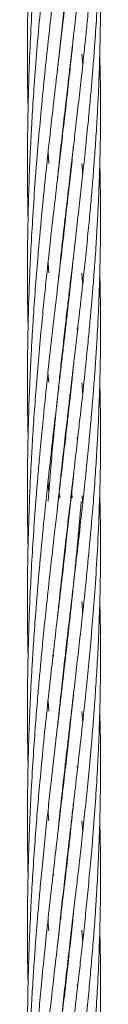
# Model space of a CAD drawing. Units: millimetres. Extents: x -312 to 891, y -148 to 515.
# Drawn here: x 439 to 440, y 324 to 340 of the extents above; entities that cross this region are included whole.
import ezdxf

# ---------------------------------------------------------------- set-up
doc = ezdxf.new("R2010")
doc.units = ezdxf.units.MM

msp = doc.modelspace()

# ---------------------------------------------------------------- linework, layer by layer
at = {"color": 7, "linetype": 'Continuous', "lineweight": 15}
for p, q in [((440.176, 339.771), (440.19, 339.589)), ((439.906, 338.909), (439.91, 338.877)), ((439.906, 338.842), (439.902, 338.875)), ((439.634, 337.975), (439.621, 338.144)), ((440.008, 337.96), (440.006, 337.976)), ((440.008, 337.991), (440.01, 337.975)), ((440.176, 337.976), (440.19, 337.788)), ((439.906, 337.043), (439.902, 337.076)), ((439.906, 337.11), (439.91, 337.077)), ((439.634, 336.18), (439.621, 336.347)), ((440.008, 336.161), (440.006, 336.178)), ((440.008, 336.194), (440.01, 336.178)), ((439.906, 335.245), (439.902, 335.279)), ((439.906, 335.313), (439.91, 335.279)), ((440.1, 335.28), (440.105, 335.23)), ((439.634, 334.38), (439.62, 334.546)), ((440.008, 334.363), (440.006, 334.38)), ((440.008, 334.396), (440.01, 334.379)), ((439.712, 333.481), (439.707, 333.53)), ((439.906, 333.446), (439.902, 333.481)), ((439.906, 333.515), (439.91, 333.48)), ((440.1, 333.48), (440.105, 333.431)), ((439.634, 332.578), (439.621, 332.748)), ((439.779, 332.354), (439.794, 332.495)), ((439.814, 332.484), (439.804, 332.569)), ((439.806, 332.582), (439.816, 332.493)), ((440.017, 332.489), (440.006, 332.582)), ((440.008, 332.598), (440.019, 332.493)), ((440.18, 332.522), (440.189, 332.405)), ((440.479, 332.226), (440.47, 332.581)), ((439.906, 331.649), (439.902, 331.683)), ((439.906, 331.716), (439.91, 331.682)), ((440.1, 331.681), (440.105, 331.635)), ((440.008, 330.768), (440.006, 330.784)), ((440.008, 330.801), (440.01, 330.786)), ((439.712, 329.886), (439.708, 329.936)), ((439.906, 329.85), (439.902, 329.884)), ((439.906, 329.918), (439.91, 329.885)), ((439.633, 328.987), (439.621, 329.153)), ((440.008, 328.969), (440.006, 328.985)), ((440.008, 329.001), (440.01, 328.985)), ((440.176, 328.981), (440.19, 328.799)), ((439.906, 328.052), (439.902, 328.087)), ((439.906, 328.121), (439.91, 328.086)), ((440.1, 328.088), (440.105, 328.037)), ((440.008, 327.172), (440.006, 327.187)), ((440.008, 327.204), (440.01, 327.188)), ((440.176, 327.188), (440.19, 327.003)), ((439.713, 326.291), (439.708, 326.341)), ((439.906, 326.322), (439.91, 326.288)), ((439.906, 326.255), (439.902, 326.288)), ((440.008, 325.373), (440.006, 325.389)), ((440.008, 325.404), (440.009, 325.388)), ((439.906, 324.524), (439.91, 324.49)), ((439.907, 324.462), (439.903, 324.496)), ((440.1, 324.493), (440.105, 324.442))]:
    msp.add_line(p, q, dxfattribs=at)
for points, knots in [([(439.48, 343.92), (439.471, 343.821), (439.448, 343.556), (439.411, 343.088), (439.37, 342.51), (439.337, 341.92), (439.312, 341.344), (439.294, 340.777), (439.284, 340.205), (439.283, 339.64), (439.286, 339.203), (439.292, 338.95), (439.294, 338.88)], [0, 0, 0, 0, 0.059649, 0.159904, 0.281413, 0.405182, 0.511125, 0.624381, 0.74136, 0.850088, 0.95856, 1, 1, 1, 1]), ([(439.869, 343.912), (439.868, 343.902), (439.841, 343.671), (439.79, 343.235), (439.718, 342.616), (439.654, 342.046), (439.595, 341.508), (439.541, 340.984), (439.488, 340.428), (439.438, 339.851), (439.396, 339.291), (439.364, 338.8), (439.338, 338.329), (439.315, 337.841), (439.298, 337.316), (439.288, 336.837), (439.284, 336.439), (439.283, 336.124), (439.285, 335.822), (439.288, 335.544), (439.292, 335.359), (439.294, 335.284)], [0, 0, 0, 0, 0.0035433, 0.0846225, 0.1568136, 0.225834, 0.2877051, 0.347163, 0.4102614, 0.4820093, 0.5474618, 0.6035582, 0.6507401, 0.7087798, 0.7702557, 0.8299771, 0.8716906, 0.905399, 0.9372931, 0.9744959, 1, 1, 1, 1]), ([(439.66, 343.896), (439.648, 343.789), (439.617, 343.512), (439.566, 343.026), (439.508, 342.439), (439.455, 341.843), (439.41, 341.283), (439.372, 340.74), (439.339, 340.168), (439.313, 339.587), (439.296, 339.039), (439.288, 338.601), (439.284, 338.225), (439.283, 337.877), (439.286, 337.505), (439.29, 337.23), (439.293, 337.085), (439.294, 337.062)], [0, 0, 0, 0, 0.04834, 0.125199, 0.21755, 0.309983, 0.389419, 0.464774, 0.548401, 0.639031, 0.717714, 0.786416, 0.829214, 0.88057, 0.937209, 0.990228, 1, 1, 1, 1]), ([(440.06, 343.863), (440.054, 343.797), (440.029, 343.546), (439.984, 343.126), (439.925, 342.6), (439.866, 342.088), (439.803, 341.547), (439.735, 340.97), (439.67, 340.398), (439.609, 339.844), (439.552, 339.297), (439.498, 338.737), (439.449, 338.173), (439.405, 337.618), (439.368, 337.064), (439.339, 336.55), (439.317, 336.072), (439.301, 335.618), (439.29, 335.173), (439.286, 334.83), (439.284, 334.59), (439.283, 334.433), (439.283, 334.25), (439.285, 334.003), (439.288, 333.738), (439.292, 333.554), (439.294, 333.484)], [0, 0, 0, 0, 0.020504, 0.0768231, 0.1275461, 0.1796826, 0.2307379, 0.2893218, 0.3507573, 0.398868, 0.4507725, 0.5092202, 0.5599826, 0.6120909, 0.6670095, 0.7166312, 0.7569939, 0.8015894, 0.84409, 0.8816664, 0.897522, 0.9111272, 0.9256943, 0.9486202, 0.980205, 1, 1, 1, 1]), ([(439.622, 332.436), (439.637, 332.618), (439.663, 332.949), (439.703, 333.391), (439.736, 333.731), (439.763, 333.997), (439.79, 334.257), (439.821, 334.552), (439.858, 334.892), (439.897, 335.237), (439.934, 335.56), (439.97, 335.868), (440.008, 336.19), (440.049, 336.55), (440.096, 336.953), (440.143, 337.363), (440.19, 337.788), (440.237, 338.229), (440.279, 338.647), (440.313, 339.01), (440.339, 339.304), (440.363, 339.595), (440.403, 340.119), (440.448, 340.854), (440.48, 341.763), (440.486, 342.646), (440.477, 343.302), (440.46, 343.679), (440.456, 343.756)], [0, 0, 0, 0, 0.045397, 0.082399, 0.110669, 0.13084, 0.149557, 0.176397, 0.205711, 0.236133, 0.264616, 0.288743, 0.315646, 0.348159, 0.382604, 0.421075, 0.45625, 0.495202, 0.538374, 0.568312, 0.592866, 0.617738, 0.647136, 0.735215, 0.818642, 0.896545, 0.978959, 1, 1, 1, 1]), ([(439.777, 339.529), (439.778, 339.542), (439.793, 339.689), (439.823, 339.968), (439.879, 340.473), (439.946, 341.059), (440.022, 341.704), (440.092, 342.312), (440.163, 342.929), (440.219, 343.446), (440.251, 343.763), (440.26, 343.858)], [0, 0, 0, 0, 0.008456, 0.098868, 0.188938, 0.351012, 0.499053, 0.633068, 0.773517, 0.932266, 1, 1, 1, 1]), ([(439.778, 337.74), (439.789, 337.84), (439.814, 338.088), (439.858, 338.48), (439.904, 338.895), (439.947, 339.263), (439.987, 339.612), (440.031, 339.99), (440.082, 340.429), (440.138, 340.916), (440.192, 341.405), (440.249, 341.936), (440.304, 342.499), (440.359, 343.135), (440.395, 343.586), (440.409, 343.833), (440.41, 343.854)], [0, 0, 0, 0, 0.046812, 0.117132, 0.185828, 0.244758, 0.293546, 0.35401, 0.427306, 0.507566, 0.592394, 0.668158, 0.77074, 0.874109, 0.989241, 1, 1, 1, 1]), ([(439.779, 335.948), (439.79, 336.054), (439.82, 336.34), (439.869, 336.792), (439.926, 337.285), (439.977, 337.724), (440.022, 338.112), (440.065, 338.477), (440.108, 338.857), (440.153, 339.25), (440.194, 339.624), (440.229, 339.955), (440.262, 340.273), (440.296, 340.615), (440.329, 340.979), (440.359, 341.334), (440.392, 341.769), (440.428, 342.317), (440.457, 342.906), (440.473, 343.401), (440.477, 343.666), (440.479, 343.781)], [0, 0, 0, 0, 0.038753, 0.104321, 0.165782, 0.221048, 0.267779, 0.310661, 0.358601, 0.411106, 0.460191, 0.501213, 0.538186, 0.582855, 0.633291, 0.679726, 0.721261, 0.803123, 0.894886, 0.954457, 1, 1, 1, 1]), ([(440.042, 341.885), (440.031, 341.775), (440.002, 341.493), (439.952, 341.04), (439.895, 340.54), (439.841, 340.078), (439.788, 339.619), (439.729, 339.113), (439.661, 338.516), (439.59, 337.87), (439.523, 337.2), (439.467, 336.592), (439.421, 336.036), (439.387, 335.567), (439.361, 335.144), (439.344, 334.838), (439.333, 334.631), (439.327, 334.493), (439.32, 334.325), (439.31, 334.09), (439.3, 333.762), (439.289, 333.339), (439.283, 332.822), (439.284, 332.285), (439.288, 331.895), (439.293, 331.709), (439.294, 331.682)], [0, 0, 0, 0, 0.034343, 0.088037, 0.140247, 0.188327, 0.228676, 0.279685, 0.340681, 0.407141, 0.471118, 0.537557, 0.58452, 0.632348, 0.673042, 0.706224, 0.720114, 0.732271, 0.745838, 0.768143, 0.79948, 0.83955, 0.888751, 0.946899, 0.992284, 1, 1, 1, 1]), ([(439.794, 332.495), (439.814, 332.683), (439.85, 333.021), (439.9, 333.467), (439.939, 333.801), (439.969, 334.058), (439.995, 334.282), (440.022, 334.515), (440.055, 334.802), (440.093, 335.123), (440.13, 335.456), (440.164, 335.758), (440.199, 336.072), (440.237, 336.429), (440.276, 336.816), (440.312, 337.191), (440.343, 337.543), (440.371, 337.898), (440.399, 338.275), (440.423, 338.651), (440.445, 339.052), (440.464, 339.507), (440.479, 340.043), (440.485, 340.607), (440.483, 341.118), (440.473, 341.434), (440.469, 341.569)], [0, 0, 0, 0, 0.058938, 0.106145, 0.141266, 0.165333, 0.188083, 0.213079, 0.240186, 0.280508, 0.317301, 0.348318, 0.379408, 0.42025, 0.465981, 0.507588, 0.545034, 0.583578, 0.626409, 0.671894, 0.710607, 0.761985, 0.826356, 0.892599, 0.954227, 1, 1, 1, 1]), ([(440.038, 340.049), (440.018, 339.857), (439.966, 339.36), (439.894, 338.738), (439.83, 338.184), (439.784, 337.793), (439.734, 337.357), (439.682, 336.905), (439.636, 336.487), (439.596, 336.113), (439.557, 335.743), (439.514, 335.305), (439.469, 334.814), (439.426, 334.3), (439.396, 333.892), (439.376, 333.584), (439.361, 333.352), (439.346, 333.081), (439.329, 332.742), (439.308, 332.253), (439.291, 331.671), (439.283, 331.05), (439.284, 330.515), (439.288, 330.136), (439.292, 329.937), (439.294, 329.887)], [0, 0, 0, 0, 0.0602998, 0.1553318, 0.1919487, 0.2296151, 0.2743365, 0.3237711, 0.3655187, 0.3992319, 0.4349549, 0.4751688, 0.5280821, 0.5787559, 0.6251362, 0.6464853, 0.6677325, 0.6921798, 0.7247136, 0.7651024, 0.8326969, 0.8918518, 0.9429555, 0.985685, 1, 1, 1, 1]), ([(439.998, 332.514), (440.02, 332.697), (440.058, 333.026), (440.108, 333.461), (440.145, 333.787), (440.173, 334.038), (440.197, 334.257), (440.221, 334.484), (440.25, 334.764), (440.282, 335.079), (440.312, 335.404), (440.339, 335.7), (440.364, 336.007), (440.391, 336.357), (440.416, 336.738), (440.437, 337.107), (440.453, 337.453), (440.467, 337.803), (440.477, 338.176), (440.483, 338.55), (440.484, 338.948), (440.481, 339.35), (440.474, 339.64), (440.47, 339.778)], [0, 0, 0, 0, 0.07275, 0.131047, 0.174454, 0.204243, 0.232404, 0.263325, 0.296839, 0.346673, 0.392156, 0.430507, 0.46893, 0.519407, 0.575935, 0.627369, 0.673659, 0.721296, 0.774232, 0.830454, 0.878312, 0.941816, 1, 1, 1, 1]), ([(440.041, 338.273), (440.034, 338.206), (440.014, 338.011), (439.98, 337.696), (439.937, 337.314), (439.891, 336.912), (439.842, 336.493), (439.796, 336.095), (439.753, 335.727), (439.712, 335.367), (439.669, 334.988), (439.626, 334.604), (439.587, 334.232), (439.555, 333.919), (439.529, 333.657), (439.507, 333.429), (439.482, 333.162), (439.453, 332.829), (439.417, 332.387), (439.381, 331.88), (439.349, 331.349), (439.325, 330.865), (439.308, 330.431), (439.297, 330.05), (439.29, 329.728), (439.286, 329.459), (439.284, 329.18), (439.283, 328.843), (439.286, 328.464), (439.291, 328.204), (439.294, 328.089)], [0, 0, 0, 0, 0.021136, 0.060906, 0.098004, 0.139038, 0.184675, 0.226196, 0.259986, 0.296073, 0.334346, 0.373635, 0.410298, 0.444669, 0.465975, 0.487176, 0.511572, 0.544032, 0.584325, 0.640079, 0.691143, 0.737297, 0.778967, 0.815523, 0.846187, 0.870701, 0.892135, 0.925765, 0.966927, 1, 1, 1, 1]), ([(440.2, 332.489), (440.218, 332.661), (440.252, 332.973), (440.292, 333.388), (440.322, 333.707), (440.343, 333.958), (440.364, 334.205), (440.385, 334.488), (440.408, 334.812), (440.428, 335.138), (440.444, 335.443), (440.457, 335.738), (440.468, 336.053), (440.477, 336.404), (440.483, 336.792), (440.484, 337.187), (440.481, 337.588), (440.474, 337.849), (440.471, 337.98)], [0, 0, 0, 0, 0.091954, 0.166689, 0.223553, 0.264146, 0.302689, 0.357867, 0.418083, 0.479549, 0.53652, 0.585377, 0.641868, 0.709902, 0.778903, 0.855798, 0.927972, 1, 1, 1, 1]), ([(440.037, 336.44), (440.026, 336.335), (439.995, 336.028), (439.95, 335.629), (439.906, 335.246), (439.875, 334.977), (439.843, 334.701), (439.809, 334.407), (439.769, 334.062), (439.719, 333.637), (439.659, 333.107), (439.591, 332.482), (439.525, 331.827), (439.467, 331.198), (439.422, 330.645), (439.387, 330.174), (439.363, 329.791), (439.345, 329.477), (439.33, 329.178), (439.316, 328.839), (439.302, 328.447), (439.291, 328.022), (439.285, 327.59), (439.283, 327.187), (439.285, 326.838), (439.288, 326.55), (439.292, 326.376), (439.293, 326.293)], [0, 0, 0, 0, 0.0329933, 0.0963492, 0.1239682, 0.1511951, 0.1792514, 0.208438, 0.2412715, 0.2840044, 0.3371137, 0.4007075, 0.4700531, 0.5314707, 0.585427, 0.6312494, 0.66817, 0.696134, 0.7215637, 0.7544033, 0.7934016, 0.8342313, 0.8763239, 0.9172746, 0.9500689, 0.9762941, 1, 1, 1, 1]), ([(440.176, 336.178), (440.178, 336.157), (440.183, 336.094), (440.187, 336.031), (440.19, 335.99)], [0, 0, 0, 0, 0.342757, 1, 1, 1, 1]), ([(440.365, 332.424), (440.377, 332.583), (440.399, 332.876), (440.424, 333.278), (440.442, 333.608), (440.454, 333.888), (440.465, 334.174), (440.475, 334.491), (440.481, 334.83), (440.484, 335.148), (440.483, 335.437), (440.481, 335.725), (440.477, 335.971), (440.472, 336.127), (440.471, 336.178)], [0, 0, 0, 0, 0.12567, 0.232598, 0.319704, 0.389078, 0.45604, 0.548133, 0.643281, 0.727973, 0.803026, 0.875244, 0.959045, 1, 1, 1, 1]), ([(440.043, 334.695), (440.032, 334.593), (440.015, 334.423), (439.989, 334.189), (439.967, 333.983), (439.94, 333.74), (439.903, 333.42), (439.855, 333.004), (439.792, 332.463), (439.722, 331.858), (439.651, 331.238), (439.593, 330.694), (439.545, 330.23), (439.509, 329.854), (439.478, 329.523), (439.448, 329.175), (439.414, 328.752), (439.379, 328.249), (439.348, 327.737), (439.325, 327.277), (439.311, 326.916), (439.301, 326.601), (439.293, 326.279), (439.285, 325.876), (439.282, 325.397), (439.285, 324.922), (439.291, 324.621), (439.294, 324.501)], [0, 0, 0, 0, 0.031813, 0.053103, 0.072535, 0.095696, 0.128337, 0.17091, 0.223012, 0.292555, 0.354075, 0.408055, 0.453775, 0.490495, 0.51814, 0.550346, 0.591635, 0.640563, 0.695664, 0.739219, 0.77265, 0.799001, 0.829439, 0.864414, 0.914156, 0.965835, 1, 1, 1, 1]), ([(440.177, 334.379), (440.181, 334.324), (440.186, 334.263), (440.19, 334.202), (440.19, 334.195)], [0, 0, 0, 0, 0.895506, 1, 1, 1, 1]), ([(440.463, 332.331), (440.469, 332.509), (440.479, 332.839), (440.484, 333.293), (440.484, 333.68), (440.479, 334.025), (440.475, 334.255), (440.471, 334.374), (440.471, 334.384)], [0, 0, 0, 0, 0.260181, 0.481637, 0.663387, 0.826615, 0.984797, 1, 1, 1, 1]), ([(440.043, 332.896), (440.029, 332.762), (439.988, 332.374), (439.92, 331.765), (439.842, 331.097), (439.775, 330.519), (439.715, 330.005), (439.657, 329.484), (439.596, 328.933), (439.536, 328.346), (439.486, 327.812), (439.443, 327.317), (439.406, 326.841), (439.372, 326.344), (439.346, 325.892), (439.327, 325.512), (439.313, 325.184), (439.302, 324.836), (439.29, 324.402), (439.283, 323.9), (439.283, 323.376), (439.288, 322.919), (439.297, 322.514), (439.308, 322.15), (439.318, 321.909), (439.322, 321.794)], [0, 0, 0, 0, 0.038332, 0.111258, 0.173767, 0.226398, 0.272264, 0.315904, 0.369255, 0.422611, 0.475149, 0.513342, 0.555388, 0.602034, 0.645171, 0.675056, 0.702564, 0.731452, 0.766648, 0.816696, 0.863194, 0.90411, 0.936622, 0.969561, 1, 1, 1, 1]), ([(439.777, 328.74), (439.796, 328.921), (439.83, 329.244), (439.882, 329.713), (439.933, 330.156), (439.989, 330.639), (440.052, 331.182), (440.125, 331.808), (440.174, 332.252), (440.2, 332.489)], [0, 0, 0, 0, 0.141399, 0.252626, 0.370024, 0.493752, 0.638178, 0.806448, 1, 1, 1, 1]), ([(439.778, 330.546), (439.784, 330.602), (439.807, 330.831), (439.854, 331.259), (439.922, 331.861), (439.972, 332.286), (439.998, 332.514)], [0, 0, 0, 0, 0.084035, 0.345089, 0.64968, 1, 1, 1, 1]), ([(440.165, 332.428), (440.144, 332.179), (440.105, 331.715), (440.04, 331.062), (439.98, 330.499), (439.923, 329.997), (439.865, 329.489), (439.802, 328.952), (439.734, 328.372), (439.675, 327.858), (439.625, 327.396), (439.58, 326.975), (439.536, 326.54), (439.497, 326.135), (439.467, 325.794), (439.442, 325.503), (439.42, 325.228), (439.398, 324.928), (439.374, 324.578), (439.35, 324.18), (439.329, 323.757), (439.312, 323.345), (439.3, 322.976), (439.291, 322.624), (439.286, 322.249), (439.283, 321.948), (439.284, 321.774), (439.284, 321.749)], [0, 0, 0, 0, 0.074818, 0.138948, 0.192947, 0.240002, 0.284771, 0.3395, 0.394221, 0.449969, 0.485029, 0.524012, 0.56757, 0.605948, 0.636021, 0.661547, 0.685594, 0.711437, 0.743611, 0.780956, 0.819393, 0.858219, 0.892332, 0.918983, 0.953186, 0.993366, 1, 1, 1, 1]), ([(439.778, 325.15), (439.781, 325.177), (439.798, 325.349), (439.832, 325.66), (439.88, 326.095), (439.931, 326.544), (439.99, 327.051), (440.052, 327.584), (440.114, 328.117), (440.171, 328.624), (440.222, 329.096), (440.27, 329.56), (440.313, 330.01), (440.355, 330.497), (440.396, 331.04), (440.436, 331.659), (440.454, 332.098), (440.463, 332.331)], [0, 0, 0, 0, 0.010787, 0.068388, 0.124499, 0.185762, 0.250369, 0.331177, 0.404424, 0.470546, 0.542081, 0.602551, 0.666447, 0.733485, 0.810721, 0.899306, 1, 1, 1, 1]), ([(439.781, 326.977), (439.797, 327.129), (439.837, 327.509), (439.901, 328.082), (439.973, 328.702), (440.035, 329.233), (440.091, 329.713), (440.14, 330.145), (440.193, 330.616), (440.248, 331.146), (440.309, 331.758), (440.345, 332.192), (440.365, 332.424)], [0, 0, 0, 0, 0.080712, 0.201874, 0.307235, 0.415809, 0.491495, 0.571375, 0.655556, 0.75382, 0.868309, 1, 1, 1, 1]), ([(439.63, 321.739), (439.65, 321.988), (439.698, 322.574), (439.786, 323.45), (439.888, 324.38), (439.987, 325.224), (440.063, 325.877), (440.118, 326.355), (440.16, 326.726), (440.206, 327.141), (440.251, 327.577), (440.297, 328.039), (440.337, 328.484), (440.372, 328.91), (440.401, 329.317), (440.428, 329.741), (440.45, 330.167), (440.463, 330.512), (440.472, 330.797), (440.478, 331.059), (440.483, 331.388), (440.484, 331.784), (440.481, 332.071), (440.479, 332.226)], [0, 0, 0, 0, 0.067113, 0.157977, 0.238853, 0.323318, 0.393508, 0.422995, 0.459114, 0.49948, 0.542068, 0.584968, 0.63329, 0.67186, 0.710139, 0.753472, 0.797273, 0.836727, 0.856225, 0.882178, 0.914639, 0.95405, 1, 1, 1, 1]), ([(439.796, 321.731), (439.802, 321.781), (439.821, 321.971), (439.859, 322.315), (439.91, 322.764), (439.965, 323.237), (440.02, 323.706), (440.071, 324.15), (440.116, 324.541), (440.157, 324.904), (440.198, 325.274), (440.239, 325.663), (440.28, 326.071), (440.32, 326.497), (440.362, 326.981), (440.4, 327.49), (440.431, 328), (440.455, 328.486), (440.47, 328.919), (440.479, 329.315), (440.483, 329.66), (440.484, 330.015), (440.481, 330.385), (440.474, 330.643), (440.471, 330.774)], [0, 0, 0, 0, 0.0155548, 0.059514, 0.1088901, 0.1580305, 0.2108153, 0.2597702, 0.301533, 0.3382082, 0.3786099, 0.4231632, 0.4667459, 0.514308, 0.5654441, 0.6288725, 0.6859811, 0.7378041, 0.7939368, 0.8336319, 0.8731945, 0.9121532, 0.955193, 1, 1, 1, 1]), ([(440.176, 330.787), (440.181, 330.73), (440.186, 330.668), (440.19, 330.605), (440.19, 330.6)], [0, 0, 0, 0, 0.907418, 1, 1, 1, 1]), ([(440.042, 329.297), (440.029, 329.169), (440.001, 328.903), (439.957, 328.503), (439.91, 328.082), (439.854, 327.604), (439.795, 327.094), (439.734, 326.576), (439.676, 326.06), (439.616, 325.525), (439.559, 324.974), (439.51, 324.479), (439.469, 324.022), (439.433, 323.592), (439.399, 323.147), (439.367, 322.672), (439.34, 322.201), (439.326, 321.887), (439.32, 321.748)], [0, 0, 0, 0, 0.053049, 0.110896, 0.165533, 0.226344, 0.306643, 0.373005, 0.435173, 0.512917, 0.585806, 0.652353, 0.707257, 0.76384, 0.819293, 0.879661, 0.946902, 1, 1, 1, 1]), ([(440.001, 321.752), (440.003, 321.769), (440.023, 321.938), (440.062, 322.275), (440.116, 322.742), (440.169, 323.213), (440.218, 323.664), (440.264, 324.104), (440.303, 324.514), (440.339, 324.909), (440.372, 325.312), (440.401, 325.71), (440.427, 326.132), (440.451, 326.599), (440.472, 327.145), (440.483, 327.713), (440.484, 328.289), (440.479, 328.706), (440.472, 328.941), (440.471, 328.981)], [0, 0, 0, 0, 0.0065045, 0.0672331, 0.1352135, 0.1946595, 0.2583159, 0.3195726, 0.3752552, 0.42727, 0.4837279, 0.5428475, 0.5936622, 0.6606375, 0.7393896, 0.8236987, 0.9003691, 0.98312, 1, 1, 1, 1]), ([(440.04, 327.481), (440.035, 327.431), (440.012, 327.205), (439.97, 326.819), (439.918, 326.359), (439.872, 325.956), (439.826, 325.569), (439.777, 325.145), (439.724, 324.688), (439.671, 324.225), (439.621, 323.768), (439.571, 323.296), (439.521, 322.795), (439.474, 322.284), (439.443, 321.93), (439.43, 321.755), (439.429, 321.745)], [0, 0, 0, 0, 0.027602, 0.123178, 0.208303, 0.274426, 0.338108, 0.414136, 0.498225, 0.577567, 0.655316, 0.735032, 0.82038, 0.911849, 0.994901, 1, 1, 1, 1]), ([(439.634, 327.186), (439.63, 327.234), (439.625, 327.29), (439.621, 327.346), (439.62, 327.354)], [0, 0, 0, 0, 0.856177, 1, 1, 1, 1]), ([(440.206, 321.753), (440.214, 321.83), (440.232, 322.001), (440.259, 322.268), (440.29, 322.577), (440.327, 322.982), (440.367, 323.452), (440.405, 323.967), (440.436, 324.48), (440.459, 324.993), (440.474, 325.479), (440.483, 325.946), (440.484, 326.423), (440.48, 326.844), (440.473, 327.099), (440.47, 327.179)], [0, 0, 0, 0, 0.041266, 0.092402, 0.145083, 0.209431, 0.313434, 0.403586, 0.49361, 0.597543, 0.689291, 0.764579, 0.858049, 0.955986, 1, 1, 1, 1]), ([(440.042, 325.699), (440.037, 325.65), (440.018, 325.464), (439.981, 325.122), (439.933, 324.69), (439.884, 324.262), (439.835, 323.837), (439.781, 323.384), (439.731, 322.948), (439.687, 322.564), (439.651, 322.245), (439.622, 321.977), (439.604, 321.806), (439.597, 321.74)], [0, 0, 0, 0, 0.038153, 0.145364, 0.264656, 0.370921, 0.473209, 0.587498, 0.713757, 0.801351, 0.874195, 0.950986, 1, 1, 1, 1]), ([(439.635, 325.379), (439.633, 325.404), (439.627, 325.463), (439.623, 325.523), (439.621, 325.558)], [0, 0, 0, 0, 0.41244, 1, 1, 1, 1]), ([(440.176, 325.391), (440.179, 325.356), (440.184, 325.294), (440.188, 325.232), (440.19, 325.204)], [0, 0, 0, 0, 0.559526, 1, 1, 1, 1]), ([(440.372, 321.727), (440.376, 321.789), (440.388, 321.944), (440.405, 322.193), (440.425, 322.497), (440.446, 322.895), (440.465, 323.36), (440.479, 323.869), (440.485, 324.377), (440.483, 324.888), (440.475, 325.237), (440.471, 325.4)], [0, 0, 0, 0, 0.050153, 0.125155, 0.202472, 0.296907, 0.449473, 0.581708, 0.7138, 0.866285, 1, 1, 1, 1])]:
    msp.add_open_spline(points, degree=3, knots=knots, dxfattribs=at)

doc.saveas('drawing.dxf')
